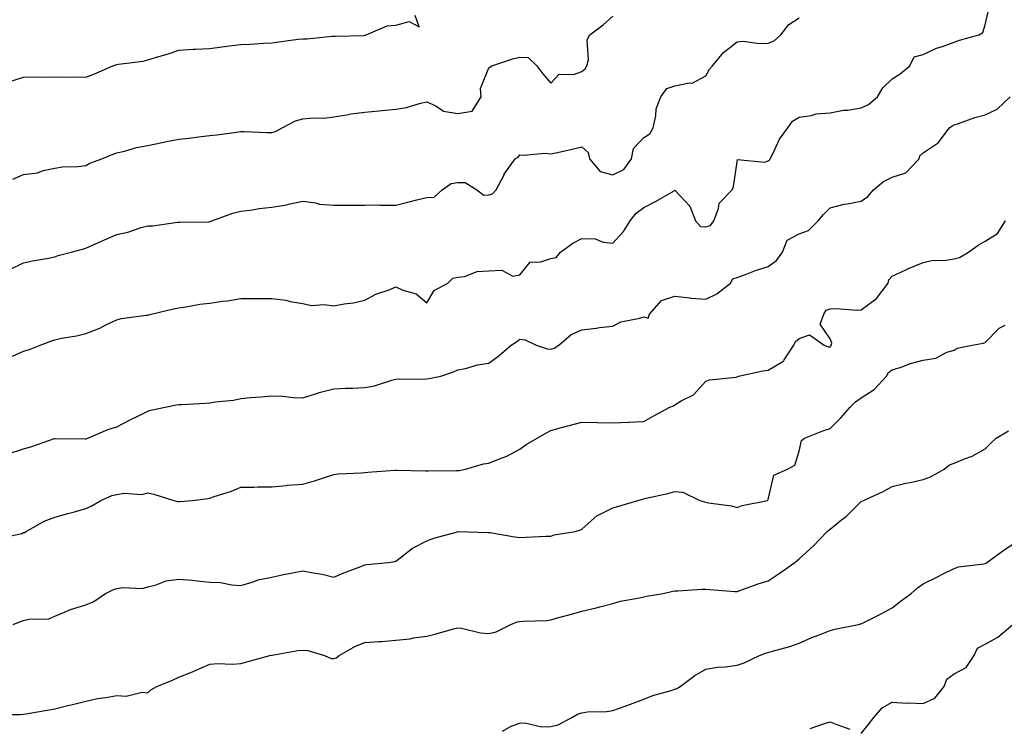
# Model space of a CAD drawing. Units: inches. Extents: x 1042403 to 1043848, y 7229258 to 7231898.
# Drawn here: x 1043347 to 1043664, y 7229439 to 7229667 of the extents above; entities that cross this region are included whole.
import ezdxf

# ---------------------------------------------------------------- set-up
doc = ezdxf.new("R2010")
doc.units = ezdxf.units.IN
doc.header["$MEASUREMENT"] = 0
doc.layers.add('Contour_10427229', color=7, linetype='Continuous', true_color=0xdd8d2f)

msp = doc.modelspace()

# ---------------------------------------------------------------- linework, layer by layer
at = {"layer": 'Contour_10427229'}
for points in [[(1043344.5, 7229558.37, 2934), (1043348.05, 7229560.03, 2934), (1043349.59, 7229560.39, 2934), (1043353.42, 7229561.92, 2934), (1043356.78, 7229563.19, 2934), (1043358.05, 7229563.63, 2934), (1043360.26, 7229564.13, 2934), (1043365.08, 7229564.89, 2934), (1043368.05, 7229565.69, 2934), (1043372.6, 7229567.38, 2934), (1043374.55, 7229568.42, 2934), (1043378.05, 7229570.06, 2934), (1043379.46, 7229570.51, 2934), (1043387.68, 7229571.54, 2934), (1043388.05, 7229571.63, 2934), (1043388.32, 7229571.65, 2934), (1043389.18, 7229571.92, 2934), (1043396.33, 7229573.64, 2934), (1043398.05, 7229573.97, 2934), (1043400.35, 7229574.22, 2934), (1043404.85, 7229575.12, 2934), (1043408.05, 7229575.42, 2934), (1043412.19, 7229576.06, 2934), (1043413.75, 7229576.21, 2934), (1043418.05, 7229576.98, 2934), (1043422.99, 7229576.99, 2934), (1043423.13, 7229576.99, 2934), (1043428.05, 7229577, 2934), (1043432.6, 7229576.46, 2934), (1043433.97, 7229576, 2934), (1043438.05, 7229575.3, 2934), (1043440.84, 7229574.72, 2934), (1043444.98, 7229574.99, 2934), (1043448.05, 7229574.59, 2934), (1043451.35, 7229575.22, 2934), (1043454.38, 7229575.58, 2934), (1043458.05, 7229576.42, 2934), (1043461.64, 7229578.32, 2934), (1043465.92, 7229579.79, 2934), (1043468.05, 7229580.67, 2934), (1043470.3, 7229579.67, 2934), (1043474.61, 7229578.48, 2934), (1043478.05, 7229575.6, 2934), (1043480.41, 7229579.56, 2934), (1043484.77, 7229581.92, 2934), (1043486.43, 7229583.55, 2934), (1043488.05, 7229583.81, 2934), (1043490.16, 7229584.03, 2934), (1043494.3, 7229585.67, 2934), (1043498.05, 7229585.87, 2934), (1043502.21, 7229586.07, 2934), (1043505.82, 7229584.15, 2934), (1043508.05, 7229584.62, 2934), (1043511.35, 7229588.61, 2934), (1043514.85, 7229588.72, 2934), (1043518.05, 7229589.89, 2934), (1043519.77, 7229590.21, 2934), (1043521.14, 7229591.92, 2934), (1043525.14, 7229594.83, 2934), (1043528.05, 7229596.33, 2934), (1043532.27, 7229596.14, 2934), (1043534.91, 7229595.06, 2934), (1043538.05, 7229594.75, 2934), (1043541.45, 7229598.52, 2934), (1043543.58, 7229601.92, 2934), (1043545.53, 7229604.45, 2934), (1043548.05, 7229606.22, 2934), (1043551.8, 7229608.17, 2934), (1043557.8, 7229611.68, 2934), (1043558.05, 7229611.81, 2934), (1043562.87, 7229606.75, 2934), (1043564.71, 7229601.92, 2934), (1043566.31, 7229600.19, 2934), (1043568.05, 7229600.09, 2934), (1043569.5, 7229600.48, 2934), (1043570.59, 7229601.92, 2934), (1043572.11, 7229605.99, 2934), (1043572.27, 7229607.69, 2934), (1043576.51, 7229611.92, 2934), (1043576.94, 7229613.04, 2934), (1043578.05, 7229620.95, 2934), (1043578.21, 7229621.77, 2934), (1043586.96, 7229620.83, 2934), (1043588.05, 7229621.28, 2934), (1043588.48, 7229621.49, 2934), (1043588.71, 7229621.92, 2934), (1043589.48, 7229623.35, 2934), (1043591.7, 7229628.27, 2934), (1043594.4, 7229631.92, 2934), (1043595.92, 7229634.06, 2934), (1043598.05, 7229635.42, 2934), (1043602.05, 7229635.91, 2934), (1043603.58, 7229636.4, 2934), (1043608.05, 7229636.76, 2934), (1043612.37, 7229637.6, 2934), (1043613.81, 7229637.67, 2934), (1043618.05, 7229638.33, 2934), (1043620.49, 7229639.48, 2934), (1043623.3, 7229641.92, 2934), (1043625.12, 7229644.85, 2934), (1043628.05, 7229647.67, 2934), (1043630.63, 7229649.35, 2934), (1043633.81, 7229651.92, 2934), (1043635.22, 7229654.76, 2934), (1043638.05, 7229655.59, 2934), (1043642.39, 7229657.59, 2934), (1043644.3, 7229658.18, 2934), (1043648.05, 7229659.57, 2934), (1043649.83, 7229660.14, 2934), (1043656.04, 7229661.92, 2934), (1043657.33, 7229662.64, 2934), (1043658.05, 7229665.06, 2934), (1043659.32, 7229670.65, 2934)], [(1043343.25, 7229646.72, 2937), (1043348.05, 7229648.3, 2937), (1043351.57, 7229648.4, 2937), (1043354.4, 7229648.26, 2937), (1043358.05, 7229648.37, 2937), (1043361.72, 7229648.26, 2937), (1043364.51, 7229648.39, 2937), (1043368.05, 7229648.28, 2937), (1043370.71, 7229649.25, 2937), (1043376.76, 7229651.92, 2937), (1043377.72, 7229652.25, 2937), (1043378.05, 7229652.35, 2937), (1043378.62, 7229652.49, 2937), (1043386.6, 7229653.37, 2937), (1043388.05, 7229653.87, 2937), (1043390.86, 7229654.74, 2937), (1043394.28, 7229655.69, 2937), (1043398.05, 7229656.96, 2937), (1043402.66, 7229657.3, 2937), (1043403.38, 7229657.25, 2937), (1043408.05, 7229657.52, 2937), (1043411.98, 7229657.98, 2937), (1043414.44, 7229658.31, 2937), (1043418.05, 7229658.76, 2937), (1043421.08, 7229658.89, 2937), (1043425.35, 7229659.23, 2937), (1043428.05, 7229659.36, 2937), (1043430.28, 7229659.69, 2937), (1043436.57, 7229660.45, 2937), (1043438.05, 7229660.65, 2937), (1043439.34, 7229660.62, 2937), (1043447.56, 7229661.43, 2937), (1043448.05, 7229661.41, 2937), (1043448.48, 7229661.49, 2937), (1043457.85, 7229661.71, 2937), (1043458.05, 7229661.74, 2937), (1043458.19, 7229661.78, 2937), (1043458.44, 7229661.92, 2937), (1043465.24, 7229664.74, 2937), (1043468.05, 7229664.97, 2937), (1043472.37, 7229666.24, 2937), (1043475.53, 7229664.44, 2937), (1043474.26, 7229668.14, 2937)], [(1043343.64, 7229586.32, 2935), (1043348.05, 7229588.4, 2935), (1043350.9, 7229589.07, 2935), (1043356.08, 7229589.95, 2935), (1043358.05, 7229590.36, 2935), (1043359.16, 7229590.8, 2935), (1043363.42, 7229591.92, 2935), (1043367.07, 7229592.89, 2935), (1043368.05, 7229593.15, 2935), (1043370.26, 7229594.13, 2935), (1043374.09, 7229595.89, 2935), (1043378.05, 7229597.52, 2935), (1043381.6, 7229598.36, 2935), (1043385.94, 7229599.81, 2935), (1043388.05, 7229600.4, 2935), (1043389.67, 7229600.31, 2935), (1043397.64, 7229601.52, 2935), (1043398.05, 7229601.49, 2935), (1043398.38, 7229601.59, 2935), (1043407.82, 7229601.69, 2935), (1043408.05, 7229601.73, 2935), (1043408.21, 7229601.76, 2935), (1043408.67, 7229601.92, 2935), (1043415.47, 7229604.49, 2935), (1043418.05, 7229605.14, 2935), (1043421.68, 7229605.55, 2935), (1043424.01, 7229605.96, 2935), (1043428.05, 7229606.35, 2935), (1043432.87, 7229607.1, 2935), (1043433.42, 7229607.3, 2935), (1043438.05, 7229608.33, 2935), (1043442.17, 7229607.8, 2935), (1043443.46, 7229607.33, 2935), (1043448.05, 7229606.99, 2935), (1043452.97, 7229606.99, 2935), (1043453.15, 7229607.01, 2935), (1043458.05, 7229607.02, 2935), (1043462.89, 7229607.08, 2935), (1043463.15, 7229607.01, 2935), (1043468.05, 7229607.04, 2935), (1043471.94, 7229608.03, 2935), (1043474.87, 7229608.74, 2935), (1043478.05, 7229609.53, 2935), (1043480.39, 7229609.58, 2935), (1043482.97, 7229611.92, 2935), (1043485.92, 7229614.05, 2935), (1043488.05, 7229614.32, 2935), (1043490.41, 7229614.28, 2935), (1043494.14, 7229611.92, 2935), (1043496.39, 7229610.25, 2935), (1043498.05, 7229610.37, 2935), (1043499.26, 7229610.7, 2935), (1043500.43, 7229611.92, 2935), (1043502.95, 7229616.81, 2935), (1043503.01, 7229616.96, 2935), (1043506.55, 7229621.92, 2935), (1043507.46, 7229622.5, 2935), (1043508.05, 7229623.28, 2935), (1043509.22, 7229623.08, 2935), (1043516.21, 7229623.76, 2935), (1043518.05, 7229623.56, 2935), (1043520.16, 7229624.02, 2935), (1043524.89, 7229625.08, 2935), (1043528.05, 7229625.76, 2935), (1043530.08, 7229623.95, 2935), (1043530.45, 7229621.92, 2935), (1043533.97, 7229617.83, 2935), (1043538.05, 7229616.8, 2935), (1043541.51, 7229618.47, 2935), (1043544.07, 7229621.92, 2935), (1043544.69, 7229625.29, 2935), (1043548.05, 7229628.82, 2935), (1043549.92, 7229630.05, 2935), (1043551.04, 7229631.92, 2935), (1043551.92, 7229635.8, 2935), (1043551.96, 7229638.01, 2935), (1043553.52, 7229641.92, 2935), (1043555.41, 7229644.56, 2935), (1043558.05, 7229645.5, 2935), (1043562.6, 7229646.47, 2935), (1043563.62, 7229646.34, 2935), (1043568.05, 7229648.66, 2935), (1043569.2, 7229650.78, 2935), (1043570.12, 7229651.92, 2935), (1043573.73, 7229656.24, 2935), (1043578.05, 7229659.69, 2935), (1043580.14, 7229659.84, 2935), (1043585.24, 7229659.1, 2935), (1043588.05, 7229659.23, 2935), (1043590.04, 7229659.93, 2935), (1043592.21, 7229661.92, 2935), (1043594.75, 7229665.21, 2935), (1043598.05, 7229667.33, 2935)], [(1043344.61, 7229615.37, 2936), (1043348.05, 7229616.91, 2936), (1043352.5, 7229617.46, 2936), (1043354.3, 7229618.16, 2936), (1043358.05, 7229618.92, 2936), (1043360.55, 7229619.41, 2936), (1043365.63, 7229619.49, 2936), (1043368.05, 7229619.84, 2936), (1043369.44, 7229620.52, 2936), (1043373.28, 7229621.92, 2936), (1043376.6, 7229623.37, 2936), (1043378.05, 7229623.84, 2936), (1043380.53, 7229624.4, 2936), (1043384.42, 7229625.55, 2936), (1043388.05, 7229626.23, 2936), (1043392.72, 7229627.25, 2936), (1043393.52, 7229627.4, 2936), (1043398.05, 7229628.31, 2936), (1043401.35, 7229628.61, 2936), (1043405.3, 7229629.17, 2936), (1043408.05, 7229629.44, 2936), (1043410.32, 7229629.65, 2936), (1043416.68, 7229630.55, 2936), (1043418.05, 7229630.7, 2936), (1043419.18, 7229630.79, 2936), (1043426.51, 7229630.38, 2936), (1043428.05, 7229630.47, 2936), (1043429.24, 7229630.73, 2936), (1043431.39, 7229631.92, 2936), (1043435.73, 7229634.23, 2936), (1043438.05, 7229634.87, 2936), (1043441.33, 7229635.2, 2936), (1043444.94, 7229635.03, 2936), (1043448.05, 7229635.47, 2936), (1043452.25, 7229636.12, 2936), (1043453.52, 7229636.46, 2936), (1043458.05, 7229636.99, 2936), (1043462.52, 7229637.45, 2936), (1043463.64, 7229637.52, 2936), (1043468.05, 7229637.94, 2936), (1043471.51, 7229638.46, 2936), (1043476.04, 7229639.92, 2936), (1043478.05, 7229640.33, 2936), (1043480.92, 7229639.05, 2936), (1043483.42, 7229637.28, 2936), (1043488.05, 7229636.54, 2936), (1043492.68, 7229637.29, 2936), (1043495.57, 7229641.92, 2936), (1043495.39, 7229644.59, 2936), (1043498.05, 7229651.3, 2936), (1043498.44, 7229651.53, 2936), (1043498.97, 7229651.92, 2936), (1043505.78, 7229654.18, 2936), (1043508.05, 7229654.72, 2936), (1043510.69, 7229654.56, 2936), (1043513.46, 7229651.92, 2936), (1043515.47, 7229649.33, 2936), (1043518.05, 7229646.29, 2936), (1043520.76, 7229649.2, 2936), (1043525.28, 7229649.16, 2936), (1043528.05, 7229650.08, 2936), (1043529.05, 7229650.92, 2936), (1043529.65, 7229651.92, 2936), (1043530.12, 7229653.99, 2936), (1043529.71, 7229660.27, 2936), (1043530.55, 7229661.92, 2936), (1043534.89, 7229665.08, 2936), (1043538.05, 7229667.93, 2936)], [(1043343.07, 7229526.93, 2933), (1043348.05, 7229528.55, 2933), (1043350.69, 7229529.27, 2933), (1043357.95, 7229531.83, 2933), (1043358.05, 7229531.86, 2933), (1043358.09, 7229531.87, 2933), (1043367.85, 7229531.72, 2933), (1043368.05, 7229531.76, 2933), (1043368.19, 7229531.77, 2933), (1043368.71, 7229531.92, 2933), (1043375.18, 7229534.79, 2933), (1043378.05, 7229535.57, 2933), (1043382.23, 7229537.75, 2933), (1043385.49, 7229539.37, 2933), (1043388.05, 7229540.65, 2933), (1043389.01, 7229540.96, 2933), (1043393.71, 7229541.92, 2933), (1043397.31, 7229542.66, 2933), (1043398.05, 7229542.78, 2933), (1043398.97, 7229542.83, 2933), (1043406.68, 7229543.28, 2933), (1043408.05, 7229543.36, 2933), (1043409.81, 7229543.67, 2933), (1043415.73, 7229544.24, 2933), (1043418.05, 7229544.77, 2933), (1043421.19, 7229545.06, 2933), (1043424.67, 7229545.3, 2933), (1043428.05, 7229545.63, 2933), (1043431.6, 7229545.47, 2933), (1043434.91, 7229545.05, 2933), (1043438.05, 7229544.91, 2933), (1043442.42, 7229546.3, 2933), (1043443.3, 7229546.66, 2933), (1043448.05, 7229547.82, 2933), (1043451.88, 7229548.1, 2933), (1043454.16, 7229548.03, 2933), (1043458.05, 7229548.27, 2933), (1043461.16, 7229548.81, 2933), (1043466.76, 7229550.64, 2933), (1043468.05, 7229550.92, 2933), (1043468.89, 7229551.08, 2933), (1043477.07, 7229550.94, 2933), (1043478.05, 7229551.07, 2933), (1043478.83, 7229551.14, 2933), (1043482.6, 7229551.92, 2933), (1043486.68, 7229553.29, 2933), (1043488.05, 7229553.96, 2933), (1043490.55, 7229554.42, 2933), (1043494.38, 7229555.59, 2933), (1043498.05, 7229556.08, 2933), (1043501.35, 7229558.61, 2933), (1043505.24, 7229561.92, 2933), (1043506.96, 7229563.02, 2933), (1043508.05, 7229563.88, 2933), (1043509.77, 7229563.63, 2933), (1043513.34, 7229561.92, 2933), (1043516.82, 7229560.69, 2933), (1043518.05, 7229560.58, 2933), (1043519.07, 7229560.91, 2933), (1043520.61, 7229561.92, 2933), (1043524.59, 7229565.39, 2933), (1043528.05, 7229566.9, 2933), (1043532.6, 7229567.38, 2933), (1043533.69, 7229567.57, 2933), (1043538.05, 7229568.09, 2933), (1043540.55, 7229569.41, 2933), (1043546.74, 7229570.62, 2933), (1043548.05, 7229571.06, 2933), (1043549.4, 7229570.57, 2933), (1043549.83, 7229571.92, 2933), (1043553.71, 7229576.26, 2933), (1043558.05, 7229577.67, 2933), (1043562.8, 7229577.16, 2933), (1043563.15, 7229577.02, 2933), (1043568.05, 7229576.77, 2933), (1043571.53, 7229578.44, 2933), (1043575.94, 7229581.92, 2933), (1043576.66, 7229583.31, 2933), (1043578.05, 7229583.68, 2933), (1043580.82, 7229584.7, 2933), (1043583.99, 7229585.98, 2933), (1043588.05, 7229587.31, 2933), (1043590.76, 7229589.21, 2933), (1043592.7, 7229591.92, 2933), (1043594.2, 7229595.77, 2933), (1043598.05, 7229597.83, 2933), (1043601.08, 7229598.9, 2933), (1043604.24, 7229601.92, 2933), (1043605.94, 7229604.03, 2933), (1043608.05, 7229606.18, 2933), (1043612.64, 7229607.34, 2933), (1043613.54, 7229607.41, 2933), (1043618.05, 7229608.27, 2933), (1043620.18, 7229609.79, 2933), (1043622.05, 7229611.92, 2933), (1043625.28, 7229614.69, 2933), (1043628.05, 7229616, 2933), (1043632.52, 7229617.46, 2933), (1043636.78, 7229621.92, 2933), (1043637.03, 7229622.93, 2933), (1043638.05, 7229623.89, 2933), (1043642.87, 7229627.1, 2933), (1043646.57, 7229631.92, 2933), (1043647.42, 7229632.55, 2933), (1043648.05, 7229632.93, 2933), (1043649.48, 7229633.36, 2933), (1043654.75, 7229635.23, 2933), (1043658.05, 7229636.07, 2933), (1043661.98, 7229637.99, 2933), (1043666.08, 7229641.92, 2933)], [(1043340.24, 7229499.73, 2932), (1043347.44, 7229501.3, 2932), (1043348.05, 7229501.52, 2932), (1043348.36, 7229501.62, 2932), (1043348.91, 7229501.92, 2932), (1043354.71, 7229505.27, 2932), (1043358.05, 7229506.46, 2932), (1043362.33, 7229507.64, 2932), (1043364.4, 7229508.27, 2932), (1043368.05, 7229509.3, 2932), (1043369.87, 7229510.09, 2932), (1043372.89, 7229511.92, 2932), (1043376.45, 7229513.52, 2932), (1043378.05, 7229513.8, 2932), (1043380.32, 7229514.19, 2932), (1043386.16, 7229513.8, 2932), (1043388.05, 7229514.39, 2932), (1043390, 7229513.87, 2932), (1043396.43, 7229511.92, 2932), (1043397.74, 7229511.61, 2932), (1043398.05, 7229511.57, 2932), (1043398.38, 7229511.59, 2932), (1043402.5, 7229511.92, 2932), (1043407.44, 7229512.53, 2932), (1043408.05, 7229512.64, 2932), (1043409.18, 7229513.05, 2932), (1043415.04, 7229514.92, 2932), (1043418.05, 7229516.19, 2932), (1043422.25, 7229516.13, 2932), (1043423.64, 7229516.33, 2932), (1043428.05, 7229516.29, 2932), (1043432.85, 7229516.72, 2932), (1043433.17, 7229516.79, 2932), (1043438.05, 7229517.13, 2932), (1043441.78, 7229518.19, 2932), (1043445.67, 7229519.55, 2932), (1043448.05, 7229520.29, 2932), (1043449.51, 7229520.46, 2932), (1043456.88, 7229520.74, 2932), (1043458.05, 7229520.86, 2932), (1043459.01, 7229520.96, 2932), (1043467.76, 7229521.63, 2932), (1043468.05, 7229521.66, 2932), (1043468.3, 7229521.67, 2932), (1043477.6, 7229521.46, 2932), (1043478.05, 7229521.48, 2932), (1043478.48, 7229521.48, 2932), (1043487.62, 7229521.49, 2932), (1043488.05, 7229521.49, 2932), (1043488.42, 7229521.55, 2932), (1043490.55, 7229521.92, 2932), (1043496.33, 7229523.64, 2932), (1043498.05, 7229523.92, 2932), (1043501.45, 7229525.32, 2932), (1043503.85, 7229526.12, 2932), (1043508.05, 7229528.39, 2932), (1043510.1, 7229529.87, 2932), (1043513.6, 7229531.92, 2932), (1043516.43, 7229533.54, 2932), (1043518.05, 7229534.48, 2932), (1043521.51, 7229535.39, 2932), (1043523.95, 7229536.02, 2932), (1043528.05, 7229537.1, 2932), (1043532.99, 7229536.99, 2932), (1043533.09, 7229536.97, 2932), (1043538.05, 7229536.87, 2932), (1043542.91, 7229537.06, 2932), (1043543.23, 7229537.1, 2932), (1043548.05, 7229537.32, 2932), (1043550.98, 7229539, 2932), (1043556.35, 7229541.92, 2932), (1043557.54, 7229542.42, 2932), (1043558.05, 7229542.7, 2932), (1043560.08, 7229543.95, 2932), (1043564.01, 7229545.96, 2932), (1043568.05, 7229550.29, 2932), (1043569.16, 7229550.8, 2932), (1043577.8, 7229551.66, 2932), (1043578.05, 7229551.73, 2932), (1043578.19, 7229551.79, 2932), (1043578.5, 7229551.92, 2932), (1043586.37, 7229553.6, 2932), (1043588.05, 7229553.91, 2932), (1043592.84, 7229556.71, 2932), (1043593.15, 7229556.81, 2932), (1043593.3, 7229557.17, 2932), (1043596.37, 7229561.92, 2932), (1043596.9, 7229563.08, 2932), (1043598.05, 7229564.05, 2932), (1043601.39, 7229565.26, 2932), (1043606.17, 7229561.92, 2932), (1043607.48, 7229561.35, 2932), (1043608.05, 7229561.36, 2932), (1043608.34, 7229561.64, 2932), (1043608.44, 7229561.92, 2932), (1043608.66, 7229562.52, 2932), (1043608.05, 7229563.91, 2932), (1043604.81, 7229568.67, 2932), (1043606.04, 7229571.92, 2932), (1043606.76, 7229573.21, 2932), (1043608.05, 7229573.64, 2932), (1043609.89, 7229573.76, 2932), (1043616.78, 7229573.19, 2932), (1043618.05, 7229573.29, 2932), (1043622.99, 7229576.99, 2932), (1043626.76, 7229581.92, 2932), (1043627.03, 7229582.95, 2932), (1043628.05, 7229584.17, 2932), (1043632.23, 7229586.09, 2932), (1043633.32, 7229586.65, 2932), (1043638.05, 7229588.51, 2932), (1043640.82, 7229589.16, 2932), (1043645.39, 7229589.27, 2932), (1043648.05, 7229589.71, 2932), (1043649.83, 7229590.14, 2932), (1043652.74, 7229591.92, 2932), (1043655.82, 7229594.15, 2932), (1043658.05, 7229595.46, 2932), (1043662.07, 7229597.91, 2932), (1043664.57, 7229601.92, 2932)], [(1043344.71, 7229471.92, 2931), (1043347.03, 7229472.94, 2931), (1043348.05, 7229473.22, 2931), (1043349.75, 7229473.62, 2931), (1043356.16, 7229473.81, 2931), (1043358.05, 7229474.61, 2931), (1043362.7, 7229476.58, 2931), (1043363.15, 7229476.81, 2931), (1043368.05, 7229478.25, 2931), (1043370.67, 7229479.3, 2931), (1043374.46, 7229481.92, 2931), (1043376.84, 7229483.12, 2931), (1043378.05, 7229483.53, 2931), (1043379.98, 7229483.85, 2931), (1043386.39, 7229483.58, 2931), (1043388.05, 7229484.05, 2931), (1043390.8, 7229484.67, 2931), (1043393.95, 7229486.02, 2931), (1043398.05, 7229486.56, 2931), (1043402.35, 7229486.22, 2931), (1043403.99, 7229485.98, 2931), (1043408.05, 7229485.61, 2931), (1043411.55, 7229485.42, 2931), (1043415.22, 7229484.74, 2931), (1043418.05, 7229484.54, 2931), (1043421.68, 7229485.54, 2931), (1043423.67, 7229486.29, 2931), (1043428.05, 7229487.22, 2931), (1043431.88, 7229488.08, 2931), (1043434.71, 7229488.58, 2931), (1043438.05, 7229489.27, 2931), (1043441.39, 7229488.58, 2931), (1043444.3, 7229488.16, 2931), (1043448.05, 7229487.22, 2931), (1043451.33, 7229488.63, 2931), (1043456.78, 7229490.65, 2931), (1043458.05, 7229491.16, 2931), (1043458.69, 7229491.28, 2931), (1043465.57, 7229491.92, 2931), (1043467.72, 7229492.26, 2931), (1043468.05, 7229492.38, 2931), (1043469.83, 7229493.71, 2931), (1043473.42, 7229496.54, 2931), (1043478.05, 7229498.9, 2931), (1043480.26, 7229499.7, 2931), (1043487.93, 7229501.8, 2931), (1043488.05, 7229501.84, 2931), (1043488.13, 7229501.84, 2931), (1043497.7, 7229501.58, 2931), (1043498.05, 7229501.58, 2931), (1043498.44, 7229501.53, 2931), (1043506.31, 7229500.18, 2931), (1043508.05, 7229499.97, 2931), (1043509.96, 7229500.02, 2931), (1043516.51, 7229500.37, 2931), (1043518.05, 7229500.41, 2931), (1043519.12, 7229500.84, 2931), (1043525.84, 7229501.92, 2931), (1043527.56, 7229502.42, 2931), (1043528.05, 7229502.66, 2931), (1043532.95, 7229507.01, 2931), (1043533.25, 7229507.12, 2931), (1043538.05, 7229509.52, 2931), (1043539.94, 7229510.02, 2931), (1043546.1, 7229511.92, 2931), (1043547.66, 7229512.32, 2931), (1043548.05, 7229512.42, 2931), (1043548.73, 7229512.59, 2931), (1043555.8, 7229514.18, 2931), (1043558.05, 7229514.81, 2931), (1043560.63, 7229514.51, 2931), (1043566.04, 7229511.92, 2931), (1043567.54, 7229511.41, 2931), (1043568.05, 7229511.31, 2931), (1043568.83, 7229511.13, 2931), (1043576.29, 7229510.17, 2931), (1043578.05, 7229509.66, 2931), (1043579.73, 7229510.24, 2931), (1043587.85, 7229511.92, 2931), (1043587.97, 7229511.99, 2931), (1043588.05, 7229512.17, 2931), (1043589.92, 7229520.05, 2931), (1043594.36, 7229521.92, 2931), (1043596.66, 7229523.3, 2931), (1043598.05, 7229527.78, 2931), (1043598.81, 7229531.16, 2931), (1043599.85, 7229531.92, 2931), (1043605.67, 7229534.29, 2931), (1043608.05, 7229535.12, 2931), (1043611.49, 7229538.49, 2931), (1043614.51, 7229541.92, 2931), (1043616.29, 7229543.68, 2931), (1043618.05, 7229544.97, 2931), (1043622.29, 7229547.69, 2931), (1043626.21, 7229551.92, 2931), (1043626.84, 7229553.14, 2931), (1043628.05, 7229553.93, 2931), (1043631, 7229554.87, 2931), (1043633.99, 7229555.99, 2931), (1043638.05, 7229557.12, 2931), (1043642.19, 7229557.78, 2931), (1043645.75, 7229559.63, 2931), (1043648.05, 7229560.32, 2931), (1043649.03, 7229560.94, 2931), (1043653.85, 7229561.92, 2931), (1043657.42, 7229562.55, 2931), (1043658.05, 7229562.8, 2931), (1043662.62, 7229567.36, 2931), (1043664.48, 7229568.35, 2931)], [(1043339.07, 7229442.93, 2930), (1043347.05, 7229442.91, 2930), (1043348.05, 7229443.01, 2930), (1043349.38, 7229443.25, 2930), (1043355.63, 7229444.35, 2930), (1043358.05, 7229444.76, 2930), (1043361.84, 7229445.7, 2930), (1043363.83, 7229446.14, 2930), (1043368.05, 7229447.28, 2930), (1043371.86, 7229448.1, 2930), (1043374.59, 7229448.46, 2930), (1043378.05, 7229449.11, 2930), (1043381.08, 7229448.89, 2930), (1043386.25, 7229450.11, 2930), (1043388.05, 7229449.88, 2930), (1043389.09, 7229450.88, 2930), (1043391.04, 7229451.92, 2930), (1043396, 7229453.98, 2930), (1043398.05, 7229454.97, 2930), (1043403.03, 7229456.94, 2930), (1043403.11, 7229456.98, 2930), (1043408.05, 7229459.14, 2930), (1043410.57, 7229459.39, 2930), (1043415.34, 7229459.2, 2930), (1043418.05, 7229459.41, 2930), (1043420.06, 7229459.91, 2930), (1043427.44, 7229461.92, 2930), (1043427.91, 7229462.05, 2930), (1043428.05, 7229462.08, 2930), (1043428.21, 7229462.09, 2930), (1043436.41, 7229463.56, 2930), (1043438.05, 7229463.65, 2930), (1043439.65, 7229463.53, 2930), (1043445, 7229461.92, 2930), (1043447.15, 7229461.02, 2930), (1043448.05, 7229460.97, 2930), (1043448.79, 7229461.19, 2930), (1043449.77, 7229461.92, 2930), (1043455, 7229464.96, 2930), (1043458.05, 7229466.09, 2930), (1043462.58, 7229466.45, 2930), (1043463.5, 7229466.46, 2930), (1043468.05, 7229466.88, 2930), (1043472.7, 7229467.28, 2930), (1043473.73, 7229467.6, 2930), (1043478.05, 7229468.17, 2930), (1043481.06, 7229468.9, 2930), (1043486.68, 7229470.55, 2930), (1043488.05, 7229470.91, 2930), (1043489.18, 7229470.79, 2930), (1043495.35, 7229469.21, 2930), (1043498.05, 7229468.99, 2930), (1043500.39, 7229469.58, 2930), (1043505.1, 7229471.92, 2930), (1043507.21, 7229472.76, 2930), (1043508.05, 7229472.85, 2930), (1043509.12, 7229472.98, 2930), (1043516.72, 7229473.26, 2930), (1043518.05, 7229473.47, 2930), (1043520.22, 7229474.08, 2930), (1043524.69, 7229475.28, 2930), (1043528.05, 7229476.26, 2930), (1043532.66, 7229477.31, 2930), (1043533.77, 7229477.63, 2930), (1043538.05, 7229478.74, 2930), (1043540.47, 7229479.5, 2930), (1043546.66, 7229480.54, 2930), (1043548.05, 7229480.88, 2930), (1043548.91, 7229481.06, 2930), (1043554.24, 7229481.92, 2930), (1043557.33, 7229482.64, 2930), (1043558.05, 7229482.78, 2930), (1043558.93, 7229482.81, 2930), (1043566.66, 7229483.32, 2930), (1043568.05, 7229483.35, 2930), (1043569.32, 7229483.19, 2930), (1043577.37, 7229482.61, 2930), (1043578.05, 7229482.54, 2930), (1043578.99, 7229482.85, 2930), (1043584.91, 7229485.06, 2930), (1043588.05, 7229486.03, 2930), (1043591.66, 7229488.32, 2930), (1043596.74, 7229491.92, 2930), (1043597.46, 7229492.51, 2930), (1043598.05, 7229493.05, 2930), (1043602.66, 7229497.31, 2930), (1043607.13, 7229501.92, 2930), (1043607.64, 7229502.34, 2930), (1043608.05, 7229502.6, 2930), (1043611.72, 7229505.6, 2930), (1043613.21, 7229506.77, 2930), (1043618.05, 7229511.56, 2930), (1043618.3, 7229511.66, 2930), (1043618.83, 7229511.92, 2930), (1043625.18, 7229514.79, 2930), (1043628.05, 7229516.42, 2930), (1043632.48, 7229517.49, 2930), (1043633.85, 7229517.73, 2930), (1043638.05, 7229518.63, 2930), (1043640.43, 7229519.54, 2930), (1043644.81, 7229521.92, 2930), (1043646.57, 7229523.39, 2930), (1043648.05, 7229523.9, 2930), (1043651.45, 7229525.33, 2930), (1043653.85, 7229526.13, 2930), (1043658.05, 7229528.5, 2930), (1043659.73, 7229530.25, 2930), (1043661.64, 7229531.92, 2930), (1043665.61, 7229534.36, 2930)], [(1043502.42, 7229437.55, 2929), (1043505.28, 7229439.15, 2929), (1043508.05, 7229440.17, 2929), (1043509.69, 7229440.28, 2929), (1043515.08, 7229438.96, 2929), (1043518.05, 7229439.07, 2929), (1043520.41, 7229439.56, 2929), (1043524.81, 7229441.92, 2929), (1043526.82, 7229443.16, 2929), (1043528.05, 7229443.52, 2929), (1043529.87, 7229443.75, 2929), (1043536.02, 7229443.95, 2929), (1043538.05, 7229444.25, 2929), (1043541.64, 7229445.52, 2929), (1043543.75, 7229446.22, 2929), (1043548.05, 7229447.84, 2929), (1043550.92, 7229449.06, 2929), (1043556.82, 7229450.69, 2929), (1043558.05, 7229451.11, 2929), (1043558.67, 7229451.3, 2929), (1043559.77, 7229451.92, 2929), (1043564.46, 7229455.51, 2929), (1043568.05, 7229457.49, 2929), (1043571.78, 7229458.18, 2929), (1043574.38, 7229458.25, 2929), (1043578.05, 7229458.78, 2929), (1043580.35, 7229459.62, 2929), (1043585.35, 7229461.92, 2929), (1043587.27, 7229462.7, 2929), (1043588.05, 7229462.94, 2929), (1043589.51, 7229463.39, 2929), (1043595.1, 7229464.88, 2929), (1043598.05, 7229465.91, 2929), (1043602.19, 7229467.78, 2929), (1043604.83, 7229468.7, 2929), (1043608.05, 7229469.96, 2929), (1043609.55, 7229470.43, 2929), (1043617.19, 7229471.92, 2929), (1043617.87, 7229472.1, 2929), (1043618.05, 7229472.15, 2929), (1043618.54, 7229472.4, 2929), (1043624.55, 7229475.42, 2929), (1043628.05, 7229477.33, 2929), (1043630.63, 7229479.33, 2929), (1043634.18, 7229481.92, 2929), (1043636.25, 7229483.73, 2929), (1043638.05, 7229485.05, 2929), (1043642.64, 7229487.33, 2929), (1043644.26, 7229488.14, 2929), (1043648.05, 7229490.02, 2929), (1043649.5, 7229490.47, 2929), (1043657.58, 7229491.45, 2929), (1043658.05, 7229491.57, 2929), (1043658.25, 7229491.72, 2929), (1043658.62, 7229491.92, 2929), (1043664.12, 7229495.86, 2929), (1043668.05, 7229498.55, 2929)], [(1043618.05, 7229436.82, 2928), (1043620.39, 7229439.59, 2928), (1043622.13, 7229441.92, 2928), (1043624.87, 7229445.11, 2928), (1043628.05, 7229446.95, 2928), (1043632.7, 7229446.57, 2928), (1043633.28, 7229446.7, 2928), (1043638.05, 7229446.47, 2928), (1043641.8, 7229448.16, 2928), (1043644.83, 7229451.92, 2928), (1043645.65, 7229454.33, 2928), (1043648.05, 7229456.08, 2928), (1043651.94, 7229458.04, 2928), (1043654.55, 7229461.92, 2928), (1043655.63, 7229464.34, 2928), (1043658.05, 7229465.57, 2928), (1043662.11, 7229467.85, 2928), (1043666.98, 7229471.92, 2928)], [(1043601.6, 7229438.38, 2928), (1043606.21, 7229440.08, 2928), (1043608.05, 7229440.58, 2928), (1043610.2, 7229439.77, 2928), (1043614.38, 7229438.24, 2928)]]:
    msp.add_polyline3d(points, dxfattribs=at)

doc.saveas('drawing.dxf')
